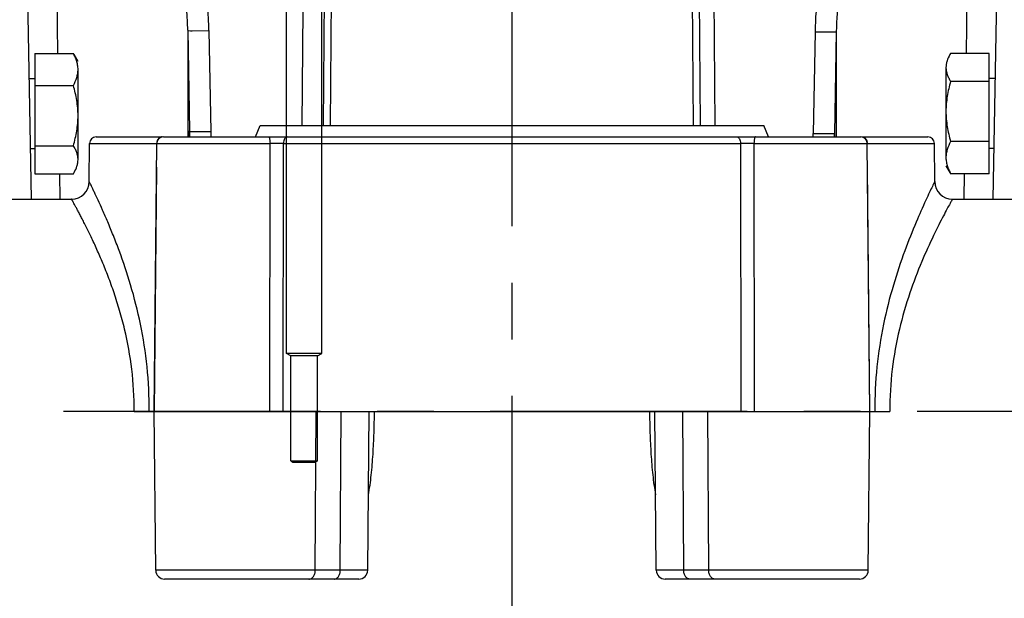
# Model space of a CAD drawing. Units: inches. Extents: x 0 to 22.3, y -0.1 to 17.2.
# Drawn here: x 5.1 to 6.9, y 3 to 4 of the extents above; entities that cross this region are included whole.
import ezdxf

# ---------------------------------------------------------------- set-up
doc = ezdxf.new("R2010")
doc.units = ezdxf.units.IN
doc.header["$LTSCALE"] = 1.21
doc.header["$MEASUREMENT"] = 0
doc.linetypes.add('CENTER', pattern=[0.6, 0.375, -0.075, 0.075, -0.075])
doc.layers.get('0').update_dxf_attribs({"linetype": 'CONTINUOUS'})
for name, color, linetype in [('AXIS', 7, 'CONTINUOUS'), ('DIMENSIONS', 7, 'CONTINUOUS'), ('SURFACE_ITEMS', 7, 'CONTINUOUS')]:
    doc.layers.add(name, color=color, linetype=linetype)
doc.styles.get("Standard").update_dxf_attribs({"font": 'txt', "width": 0.8})
doc.dimstyles.new('DIMSTYLE_1', dxfattribs={"dimtxt": 0.125, "dimasz": 0.1875, "dimexe": 0.125, "dimexo": 0.0625, "dimgap": 0.0625, "dimtad": 0, "dimtih": 1, "dimtoh": 1, "dimdec": 1, "dimlfac": 4, "dimzin": 4, "dimdsep": 46, "dimtxsty": 'STANDARD', "dimblk": '_FILLED', "dimblk1": '_FILLED', "dimblk2": '_FILLED', "dimcen": 0, "dimadec": 1, "dimazin": 1, "dimtp": 1e-06, "dimtm": 1e-06, "dimtfac": 1, "dimtdec": 1, "dimtofl": 0, "dimtmove": 0, "dimatfit": 3, "dimldrblk": '_FILLED', "dimfxl": 1, "dimtolj": 1, "dimtzin": 4, "dimarcsym": 0})

# ---------------------------------------------------------------- blocks, each defined once
blk = doc.blocks.new('_FILLED')
at = {"color": 0, "linetype": 'BYBLOCK'}
blk.add_solid([(0, 0), (-1, 0.1667), (-1, -0.1667)], dxfattribs=at)
blk = doc.blocks.new('*D4')
at = {"layer": 'DIMENSIONS', "color": 2, "linetype": 'CONTINUOUS'}
for p, q in [((9.4832, 3.3389), (9.9148, 3.3389)), ((9.7898, 3.3389), (9.7898, 3.083)), ((9.7898, 2.3484), (9.7898, 2.6455)), ((6.209, 2.3484), (9.9148, 2.3484))]:
    blk.add_line(p, q, dxfattribs=at)
at = {"layer": 'DIMENSIONS', "color": 2, "linetype": 'CONTINUOUS', "xscale": 0.1875, "yscale": 0.1875, "zscale": 0.1875}
for p, rotation in [((9.7898, 3.3389), 90), ((9.7898, 2.3484), 270)]:
    blk.add_blockref('_FILLED', p, dxfattribs=dict(at, rotation=rotation))
at = {"layer": 'DIMENSIONS', "color": 2, "linetype": 'CONTINUOUS', "insert": (9.6898, 3.0205), "char_height": 0.125, "width": 0.5, "attachment_point": 2, "line_spacing_factor": 0.9}
blk.add_mtext('4.0\\P[101]', dxfattribs=at)
blk = doc.blocks.new('*D5')
at = {"layer": 'DIMENSIONS', "color": 2, "linetype": 'CONTINUOUS'}
for p, q in [((9.4832, 3.3389), (10.4583, 3.3389)), ((10.3333, 3.3389), (10.3333, 2.4879)), ((10.3333, 1.3869), (10.3333, 2.0504)), ((6.3882, 1.3869), (10.4583, 1.3869))]:
    blk.add_line(p, q, dxfattribs=at)
at = {"layer": 'DIMENSIONS', "color": 2, "linetype": 'CONTINUOUS', "xscale": 0.1875, "yscale": 0.1875, "zscale": 0.1875}
for p, rotation in [((10.3333, 3.3389), 90), ((10.3333, 1.3869), 270)]:
    blk.add_blockref('_FILLED', p, dxfattribs=dict(at, rotation=rotation))
at = {"layer": 'DIMENSIONS', "color": 2, "linetype": 'CONTINUOUS', "insert": (10.2333, 2.4254), "char_height": 0.125, "width": 0.5, "attachment_point": 2, "line_spacing_factor": 0.9}
blk.add_mtext('7.8\\P[198]', dxfattribs=at)

msp = doc.modelspace()

# ---------------------------------------------------------------- linework, layer by layer
at = {"color": 7, "linetype": 'CONTINUOUS'}
for p, q in [((5.12096832, 4.85843199), (5.14094583, 3.71392077)), ((6.85951465, 4.85843199), (6.83953713, 3.71392077)), ((5.65714855, 3.84392077), (5.65944031, 4.10652985)), ((6.32333442, 3.84392077), (6.32104266, 4.10652985)), ((5.41765924, 4.01261067), (5.42076717, 3.83455767)), ((5.14749148, 3.97140352), (5.14749148, 3.75881746)), ((5.14749148, 3.97140352), (5.21576321, 3.97140352)), ((5.22399148, 3.95723549), (5.21709231, 3.96918521)), ((6.76471975, 3.97140353), (6.76338283, 3.96918635)), ((6.83299148, 3.97140353), (6.76471975, 3.97140353)), ((6.83299148, 3.75881745), (6.83299148, 3.97140353)), ((6.75649148, 3.9466577), (6.75649148, 3.78721814)), ((5.22399148, 3.78356316), (5.22399148, 3.9430027)), ((5.13722678, 3.92698549), (5.14749148, 3.92698549)), ((5.14749148, 3.91460189), (5.21576321, 3.91460189)), ((6.83299148, 3.92191187), (6.76471975, 3.92191187)), ((6.84325619, 3.92698549), (6.83299148, 3.92698549)), ((5.53711648, 3.82392077), (5.54540075, 3.84392077)), ((5.54540075, 3.84392077), (6.43508221, 3.84392077)), ((6.44336648, 3.82392077), (6.43508221, 3.84392077)), ((5.14749148, 3.80830886), (5.21576321, 3.80830886)), ((5.24378439, 3.74489801), (5.24437237, 3.81227331)), ((5.25612192, 3.82392077), (5.37273841, 3.82392077)), ((5.35870266, 3.33892077), (5.36283354, 3.81227331)), ((5.3746282, 3.82392077), (6.60589987, 3.82392077)), ((6.60774455, 3.82392077), (6.72436105, 3.82392077)), ((6.62178031, 3.33892077), (6.61764942, 3.81227331)), ((6.73669857, 3.74489801), (6.7361106, 3.81227331)), ((6.83299148, 3.81561884), (6.76471975, 3.81561884)), ((5.13938684, 3.80323549), (5.14749148, 3.80323549)), ((6.84109613, 3.80323549), (6.83299148, 3.80323549)), ((6.75649148, 3.77298549), (6.76339074, 3.76103562)), ((5.14749148, 3.75881746), (5.21576321, 3.75881746)), ((5.21576321, 3.75881746), (5.21710022, 3.76103477)), ((6.83299148, 3.75881745), (6.76471975, 3.75881745)), ((5.24378443, 3.74490211), (5.24378468, 3.74489902)), ((4.57100402, 3.71392077), (5.21253564, 3.71392077)), ((6.76794733, 3.71392077), (7.40947896, 3.71392077)), ((5.32292241, 3.33892077), (6.65756135, 3.33892077)), ((5.36115174, 3.05828333), (5.35870266, 3.33892077)), ((5.73544775, 3.05828333), (5.73789683, 3.33892077)), ((6.24503522, 3.05828333), (6.24258613, 3.33892077)), ((6.61933122, 3.05828333), (6.62178031, 3.33892077)), ((5.71968912, 3.04267077), (5.37690115, 3.04267077)), ((6.60358182, 3.04267077), (6.26079384, 3.04267077))]:
    msp.add_line(p, q, dxfattribs=at)
at = {"color": 9, "linetype": 'CONTINUOUS'}
for p, q in [((5.18851292, 3.97140352), (5.18226305, 4.37447769)), ((6.79821943, 4.37447747), (6.79197031, 3.97140353)), ((5.66964808, 3.84392077), (5.67193983, 4.10652985)), ((6.31083489, 3.84392077), (6.30854314, 4.10652985)), ((6.34626503, 4.08072187), (6.34833156, 3.84392077)), ((5.61965284, 3.84392077), (5.62144489, 4.04926982)), ((5.41765924, 4.01261067), (5.41765924, 3.82392077)), ((5.41765924, 4.01160965), (5.42267479, 4.01136971)), ((5.42539948, 4.01134601), (5.45515353, 4.01160867)), ((5.45515353, 4.01160867), (5.45826145, 3.83341644)), ((6.52532944, 4.00963438), (6.52222151, 3.83009289)), ((6.56282373, 4.00963727), (6.5597158, 3.83009878)), ((6.56282373, 4.00963727), (6.56282373, 3.82392077)), ((5.42076717, 3.82392077), (5.42076717, 3.83455767)), ((5.42077789, 3.83340216), (5.42577993, 3.83317785)), ((5.42577993, 3.83317785), (5.43173738, 3.83314601)), ((5.43173738, 3.83314601), (5.45826145, 3.83341644)), ((6.5597158, 3.83009878), (6.5597158, 3.82392077)), ((5.24437237, 3.81227331), (5.56294419, 3.81227331)), ((5.56243531, 3.33892077), (5.56294419, 3.81227331)), ((5.58603822, 3.33892077), (5.58687153, 3.81227331)), ((5.58687153, 3.81227331), (6.39361143, 3.81227331)), ((6.39361143, 3.81227331), (6.39444474, 3.33892077)), ((6.41753878, 3.81227331), (6.7361106, 3.81227331)), ((6.41753878, 3.81227331), (6.41804765, 3.33892077)), ((6.60774455, 3.82392077), (6.61028841, 3.82352351)), ((6.61028841, 3.82352351), (6.61266132, 3.82236349)), ((5.19250115, 3.71392077), (5.19180665, 3.75881746)), ((5.36247026, 3.77064614), (5.35848225, 3.33892077)), ((6.62200071, 3.33892077), (6.61801271, 3.77064614)), ((6.7886793, 3.75896964), (6.7879822, 3.71396055)), ((5.64291128, 3.05828333), (5.64464304, 3.33892077)), ((5.68710545, 3.05828333), (5.68883722, 3.33892077)), ((6.29337751, 3.05828333), (6.29164575, 3.33892077)), ((6.33757169, 3.05828333), (6.33583992, 3.33892077)), ((5.73544775, 3.05828333), (5.36115174, 3.05828333)), ((6.61933122, 3.05828333), (6.24503522, 3.05828333))]:
    msp.add_line(p, q, dxfattribs=at)
at = {"color": 7, "linetype": 'CONTINUOUS'}
for centre, radius, start, end in [((4.87774148, 4.00318637), 0.54, 1, 45.31917246), ((5.13148909, 3.92579214), 0.09582549, 26.23159934, 28.42342073), ((5.67072909, 3.83892077), 0.25, 181, 183.44116278), ((5.25612192, 3.81217077), 0.01175, 90, 179.5), ((5.3745831, 3.81217077), 0.01175, 90, 179.5), ((6.60589987, 3.81217077), 0.01175, 0.5, 90), ((6.72436105, 3.81217077), 0.01175, 0.5, 90), ((6.8489933, 3.80442871), 0.09582493, 206.23169684, 208.42352367), ((5.21253415, 3.74517197), 0.03125189, 270.00178412, 359.49957928), ((6.7679472, 3.74517046), 0.03125, 180.50155035, 269.99921215), ((5.37690114, 3.05842077), 0.01575, 180.5, 270), ((5.71969835, 3.05842077), 0.01575, 270, 359.5), ((6.26078462, 3.05842077), 0.01575, 180.5, 270), ((6.60358182, 3.05842077), 0.01575, 270, 359.5)]:
    msp.add_arc(centre, radius, start, end, dxfattribs=at)
at = {"color": 9, "linetype": 'CONTINUOUS'}
for centre, radius, start, end in [((7.1078921, 4.00026758), 0.5451489, 165.39377477, 179.01518643), ((7.10986191, 3.99942728), 0.58462158, 172.00682349, 178.99960391), ((4.87634298, 4.0014446), 0.57889978, 1.00602643, 5.48633398), ((5.42708284, 4.36148088), 0.35013892, 269.27866055, 269.72453962), ((5.66985761, 3.83711583), 0.2116285, 181.00161267, 183.47686692), ((6.30623837, 3.8338556), 0.21601592, 357.45872598, 359.00193272), ((6.55851083, 5.93345897), 2.10367911, 269.01157563, 269.2754452), ((6.5537313, 5.55318865), 1.72337875, 269.27446199, 269.5747266), ((6.55008157, 5.09627493), 1.26645056, 269.58641015, 269.77069448), ((6.30674862, 3.83449812), 0.25300543, 357.58455451, 359.00367238), ((5.57490786, -4.57843657), 8.3907184, 89.918306343, 90.081693577), ((6.40557511, -3.98977283), 7.80205531, 89.912142616, 90.087857385)]:
    msp.add_arc(centre, radius, start, end, dxfattribs=at)
for points, knots in [([(6.52532944, 4.00963438), (6.52775964, 4.00959223), (6.53253675, 4.00951757), (6.53947366, 4.00943296), (6.54496448, 4.00938769), (6.54901623, 4.00936937), (6.55173114, 4.00936476), (6.55419253, 4.00936891), (6.55637756, 4.00938166), (6.5582657, 4.00940271), (6.55983705, 4.00943183), (6.56094161, 4.00946419), (6.56165408, 4.00949596), (6.56206097, 4.0095195), (6.56237418, 4.00954463), (6.56261338, 4.0095701), (6.56273658, 4.00959619), (6.56282159, 4.00961804), (6.56282373, 4.00963727)], [0, 0, 0, 0, 0.194377089, 0.3820814876, 0.5547992226, 0.6335024591, 0.706111043, 0.7719159494, 0.8303441494, 0.8808569558, 0.9229164785, 0.9560460686, 0.9691850376, 0.9800117942, 0.9885068439, 0.9946545673, 0.9984529965, 1, 1, 1, 1]), ([(6.54501308, 3.82983452), (6.54609536, 3.8298303), (6.54814622, 3.82982534), (6.55104021, 3.82982938), (6.55355909, 3.8298449), (6.55566921, 3.82987169), (6.55715973, 3.82990425), (6.55812463, 3.82993851), (6.55867694, 3.82996393), (6.55910178, 3.82999314), (6.55942838, 3.83001943), (6.55959322, 3.83005394), (6.55971132, 3.83007359), (6.55971514, 3.83009879)], [0, 0, 0, 0, 0.2205969817, 0.4180165418, 0.5898741913, 0.7339907377, 0.8482106395, 0.8935898836, 0.9310155847, 0.9604036176, 0.9816797087, 0.9948044146, 1, 1, 1, 1]), ([(5.36782165, 3.82236349), (5.36648105, 3.8214488), (5.36417428, 3.81882459), (5.36315511, 3.8155221), (5.36295109, 3.81379743)], [0, 0, 0, 0, 0.4830675351, 1, 1, 1, 1]), ([(5.37273841, 3.82392077), (5.37188121, 3.82392077), (5.37013309, 3.82364363), (5.36854976, 3.82286029), (5.36782165, 3.82236349)], [0, 0, 0, 0, 0.4930261608, 1, 1, 1, 1]), ([(5.56030173, 3.82392077), (5.5604879, 3.82392077), (5.56093033, 3.82367266), (5.56138743, 3.82294772), (5.56182498, 3.8218644), (5.56220451, 3.82042433), (5.56252176, 3.81867763), (5.56284859, 3.81593175), (5.56294127, 3.81376323), (5.56294419, 3.81227331)], [0, 0, 0, 0, 0.045249791, 0.1120981886, 0.2066935393, 0.3281865792, 0.4734581514, 0.6378728171, 1, 1, 1, 1]), ([(5.59322575, 3.82392077), (5.59280889, 3.82392077), (5.59193315, 3.82375245), (5.59071961, 3.82305166), (5.58962591, 3.82194271), (5.58829713, 3.81989294), (5.58717982, 3.81661434), (5.5868786, 3.81377089), (5.58687153, 3.81227331)], [0, 0, 0, 0, 0.0868788597, 0.1813479962, 0.2879375921, 0.4084898435, 0.6878834063, 1, 1, 1, 1]), ([(6.38725721, 3.82392077), (6.38767408, 3.82392077), (6.38854982, 3.82375245), (6.38976336, 3.82305166), (6.39085706, 3.82194271), (6.39218584, 3.81989294), (6.39330315, 3.81661434), (6.39360437, 3.81377089), (6.39361143, 3.81227331)], [0, 0, 0, 0, 0.0868788596, 0.181347996, 0.2879375917, 0.4084898429, 0.6878834057, 1, 1, 1, 1]), ([(6.42018124, 3.82392077), (6.41999506, 3.82392077), (6.41955263, 3.82367266), (6.41909553, 3.82294772), (6.41865798, 3.8218644), (6.41827846, 3.82042433), (6.41796121, 3.81867763), (6.41763437, 3.81593175), (6.4175417, 3.81376323), (6.41753878, 3.81227331)], [0, 0, 0, 0, 0.0452497845, 0.112098179, 0.2066935287, 0.3281865691, 0.4734581428, 0.6378728111, 1, 1, 1, 1]), ([(6.61266132, 3.82236349), (6.61400192, 3.8214488), (6.61630869, 3.81882459), (6.61732786, 3.8155221), (6.61753188, 3.81379743)], [0, 0, 0, 0, 0.483067536, 1, 1, 1, 1]), ([(5.3496171, 3.33892077), (5.34986965, 3.36525628), (5.34740852, 3.41710092), (5.33563225, 3.49181554), (5.31822693, 3.56021748), (5.30088892, 3.61201668), (5.2867544, 3.64886213), (5.27697291, 3.67266897), (5.26794113, 3.69346543), (5.25999584, 3.71099246), (5.25416724, 3.72342095), (5.25028978, 3.73153739), (5.24804446, 3.73618274), (5.24627602, 3.73982644), (5.24498581, 3.74243906), (5.2442295, 3.74402479), (5.24386385, 3.74471931), (5.24378442, 3.74489955)], [0, 0, 0, 0, 0.1866094776, 0.3668240714, 0.5350460408, 0.686131021, 0.7535831846, 0.814644434, 0.868482162, 0.9142252187, 0.9509921821, 0.9657455156, 0.9779599463, 0.9875498316, 0.9944436651, 0.9986043855, 1, 1, 1, 1]), ([(6.73669845, 3.74489691), (6.7353197, 3.74207529), (6.73224952, 3.7358316), (6.72699658, 3.72487033), (6.71719908, 3.70397777), (6.70204165, 3.66978687), (6.68227531, 3.62003922), (6.66221823, 3.56008368), (6.64483075, 3.49171577), (6.63306866, 3.41704789), (6.63061519, 3.36523806), (6.63086587, 3.33892077)], [0, 0, 0, 0, 0.022252193, 0.0492995206, 0.0861241942, 0.1857570066, 0.3142552973, 0.4652862322, 0.6334159188, 0.8135165074, 1, 1, 1, 1]), ([(5.32292241, 3.33892077), (5.32319465, 3.36381088), (5.32049736, 3.41273666), (5.30969186, 3.47210499), (5.29783242, 3.51674323), (5.28804096, 3.54773411), (5.27760454, 3.57661761), (5.26692509, 3.60323429), (5.25636835, 3.62741723), (5.24630084, 3.64899525), (5.23830544, 3.66523106), (5.23242958, 3.67678148), (5.22852436, 3.6843154), (5.22497924, 3.69104281), (5.22183056, 3.69693818), (5.21910829, 3.70197627), (5.21711557, 3.70562649), (5.21575596, 3.70810135), (5.21492043, 3.70961782), (5.21421011, 3.71090425), (5.21362609, 3.71195898), (5.21321923, 3.71269302), (5.21295723, 3.71316305), (5.21281053, 3.71342912), (5.21269303, 3.71363329), (5.212616, 3.71378624), (5.21255682, 3.71386573), (5.21254457, 3.71391483), (5.21253487, 3.71392076)], [0, 0, 0, 0, 0.1888788552, 0.3705682279, 0.4568645229, 0.5392376669, 0.617102893, 0.6898489085, 0.7568189614, 0.8173018131, 0.8705127816, 0.8941368934, 0.9156353555, 0.9349037851, 0.9518385895, 0.9663501747, 0.9783568123, 0.9833951921, 0.9877768023, 0.9914949535, 0.9945457747, 0.9969254795, 0.9978624793, 0.9986302792, 0.9992284052, 0.9996563834, 0.9999137396, 1, 1, 1, 1]), ([(6.76794677, 3.71392052), (6.76758167, 3.71328358), (6.76620045, 3.71075544), (6.76310196, 3.705172), (6.75813425, 3.6960004), (6.75146169, 3.68342563), (6.74336014, 3.66763688), (6.73021642, 3.64093469), (6.71224414, 3.60113851), (6.69122947, 3.54612719), (6.67271449, 3.4827021), (6.65997823, 3.41268799), (6.65729118, 3.36379332), (6.65756135, 3.33892077)], [0, 0, 0, 0, 0.0055712947, 0.0218599759, 0.0484591827, 0.0847229331, 0.1298865555, 0.1831212468, 0.3105664547, 0.4611097876, 0.629654306, 0.8112394421, 1, 1, 1, 1]), ([(5.73664368, 3.19113906), (5.73881282, 3.20285851), (5.74212913, 3.22686852), (5.74505356, 3.26352739), (5.74675658, 3.30101806), (5.74730249, 3.32624593), (5.7474671, 3.33892076)], [0, 0, 0, 0, 0.2410572833, 0.4896718721, 0.7436242357, 1, 1, 1, 1]), ([(6.23301587, 3.33892053), (6.23318038, 3.3262599), (6.23372651, 3.30106052), (6.23542377, 3.26361139), (6.23834332, 3.22699173), (6.24164758, 3.20300562), (6.24380992, 3.19129693)], [0, 0, 0, 0, 0.256366509, 0.5103058295, 0.7589203362, 1, 1, 1, 1]), ([(5.63177477, 3.04267077), (5.63250049, 3.04267077), (5.63398751, 3.04288384), (5.63688695, 3.04413559), (5.64002172, 3.04724918), (5.64234797, 3.05235912), (5.64289884, 3.05626716), (5.64291128, 3.05828333)], [0, 0, 0, 0, 0.1034812557, 0.2110672284, 0.4457733361, 0.712507811, 1, 1, 1, 1]), ([(5.67596895, 3.04267077), (5.67669467, 3.04267077), (5.67818168, 3.04288384), (5.68108113, 3.04413559), (5.68421589, 3.04724918), (5.68654215, 3.05235912), (5.68709301, 3.05626716), (5.68710545, 3.05828333)], [0, 0, 0, 0, 0.1034812557, 0.2110672284, 0.4457733361, 0.712507811, 1, 1, 1, 1]), ([(6.30451402, 3.04267077), (6.3037883, 3.04267077), (6.30230129, 3.04288384), (6.29940184, 3.04413559), (6.29626707, 3.04724918), (6.29394082, 3.05235912), (6.29338996, 3.05626716), (6.29337751, 3.05828333)], [0, 0, 0, 0, 0.1034812557, 0.2110672284, 0.4457733361, 0.712507811, 1, 1, 1, 1]), ([(6.3487082, 3.04267077), (6.34798247, 3.04267077), (6.34649546, 3.04288384), (6.34359601, 3.04413559), (6.34046125, 3.04724918), (6.338135, 3.05235912), (6.33758413, 3.05626716), (6.33757169, 3.05828333)], [0, 0, 0, 0, 0.1034812557, 0.2110672284, 0.4457733361, 0.712507811, 1, 1, 1, 1])]:
    msp.add_open_spline(points, degree=3, knots=knots, dxfattribs=at)
at = {"color": 7, "linetype": 'CONTINUOUS'}
for points, knots in [([(5.221385, 3.95858958), (5.22112131, 3.95939704), (5.21998299, 3.96265194), (5.21859323, 3.96581601), (5.21744597, 3.96814707)], [0, 0, 0, 0, 0.246387667, 1, 1, 1, 1]), ([(6.76339066, 3.96918538), (6.76134852, 3.96564865), (6.7587225, 3.96014971), (6.75681669, 3.95242196), (6.75649148, 3.94856417), (6.75649148, 3.9466577)], [0, 0, 0, 0, 0.5147038699, 0.7597271609, 1, 1, 1, 1]), ([(5.22399148, 3.9430027), (5.22399148, 3.94562008), (5.22352626, 3.95091372), (5.22221298, 3.95605422), (5.221385, 3.95858958)], [0, 0, 0, 0, 0.4952915821, 1, 1, 1, 1]), ([(6.75649148, 3.9466577), (6.75649148, 3.94455773), (6.75688755, 3.9402995), (6.75859023, 3.93402121), (6.76124754, 3.92785073), (6.76349582, 3.92388444), (6.76471975, 3.92191187)], [0, 0, 0, 0, 0.2386065838, 0.4828230573, 0.7362309956, 1, 1, 1, 1]), ([(5.21576321, 3.91460189), (5.21818511, 3.91908172), (5.22131113, 3.92602171), (5.22359895, 3.93573155), (5.22399148, 3.94059492), (5.22399148, 3.9430027)], [0, 0, 0, 0, 0.511940525, 0.7579539059, 1, 1, 1, 1]), ([(5.22399148, 3.86145538), (5.22399148, 3.87043987), (5.22242016, 3.88843726), (5.21825773, 3.90596742), (5.21576321, 3.91460189)], [0, 0, 0, 0, 0.4999138539, 1, 1, 1, 1]), ([(6.76471975, 3.92191187), (6.76222523, 3.91327738), (6.75806282, 3.89574722), (6.75649148, 3.87774983), (6.75649148, 3.86876535)], [0, 0, 0, 0, 0.5000874568, 1, 1, 1, 1]), ([(5.21576321, 3.80830886), (5.21825774, 3.81694336), (5.22242015, 3.83447352), (5.22399148, 3.85247091), (5.22399148, 3.86145538)], [0, 0, 0, 0, 0.5000874579, 1, 1, 1, 1]), ([(6.75649148, 3.86876535), (6.75649148, 3.85978086), (6.75806281, 3.84178347), (6.76222523, 3.82425331), (6.76471975, 3.81561884)], [0, 0, 0, 0, 0.499913855, 1, 1, 1, 1]), ([(5.22399148, 3.78356316), (5.22399148, 3.78566313), (5.22359541, 3.78992133), (5.22189273, 3.79619959), (5.21923542, 3.80237004), (5.21698714, 3.8063363), (5.21576321, 3.80830886)], [0, 0, 0, 0, 0.238606447, 0.4828228528, 0.7362308335, 1, 1, 1, 1]), ([(6.76471975, 3.81561884), (6.76229785, 3.81113903), (6.75917184, 3.80419907), (6.75688401, 3.79448926), (6.75649148, 3.78962591), (6.75649148, 3.78721814)], [0, 0, 0, 0, 0.5119406602, 0.7579539962, 1, 1, 1, 1]), ([(5.21709239, 3.76103575), (5.2191345, 3.76457244), (5.22176049, 3.77007131), (5.22366628, 3.77779897), (5.22399148, 3.78165672), (5.22399148, 3.78356316)], [0, 0, 0, 0, 0.5147039078, 0.7597271813, 1, 1, 1, 1]), ([(6.75649148, 3.78721814), (6.75649148, 3.78460077), (6.7569567, 3.77930716), (6.75826998, 3.77416669), (6.75909796, 3.77163133)], [0, 0, 0, 0, 0.495291527, 1, 1, 1, 1]), ([(6.75909796, 3.77163133), (6.75936165, 3.77082388), (6.76049997, 3.76756899), (6.76188974, 3.76440493), (6.763037, 3.76207389)], [0, 0, 0, 0, 0.2463876276, 1, 1, 1, 1])]:
    msp.add_open_spline(points, degree=3, knots=knots, dxfattribs=at)
at = {"layer": 'AXIS', "color": 7, "linetype": 'CENTER'}
for p, q in [((5.99024148, 4.87370591), (5.99024148, 1.28017302)), ((9.42071824, 3.33892077), (2.58367189, 3.33892077))]:
    msp.add_line(p, q, dxfattribs=at)
at = {"layer": 'SURFACE_ITEMS', "color": 6, "linetype": 'CONTINUOUS'}
for p, q in [((5.59199148, 3.4411692), (5.59199148, 4.74429577)), ((5.65449148, 3.4411692), (5.65449148, 4.74429577)), ((5.59956648, 3.43679577), (5.59199148, 3.4411692)), ((5.65449148, 3.4411692), (5.59199148, 3.4411692)), ((5.59956648, 3.25146083), (5.59956648, 3.43679577)), ((5.64691648, 3.43679577), (5.59956648, 3.43679577)), ((5.64691648, 3.43679577), (5.65449148, 3.4411692)), ((5.64691648, 3.25146083), (5.64691648, 3.43679577)), ((5.59956648, 3.25146083), (5.60331648, 3.24929577)), ((5.59956648, 3.25146083), (5.64691648, 3.25146083)), ((5.64691648, 3.25146083), (5.64316648, 3.24929577)), ((5.60331648, 3.24929577), (5.64316648, 3.24929577))]:
    msp.add_line(p, q, dxfattribs=at)

# ---------------------------------------------------------------- dimensions: what is measured, and where the dimension line sits
at = {"layer": 'DIMENSIONS', "color": 2, "linetype": 'CONTINUOUS'}
for base, p2, picture, middle in [((9.78976244, 2.34842077), (6.14649148, 2.34842077), '*D4', (9.78976244, 2.86423588)), ((10.33331588, 1.38692077), (6.32574148, 1.38692077), '*D5', (10.33331588, 2.26917077))]:
    dim = msp.add_linear_dim(base=base, p1=(9.42071824, 3.33892077), p2=p2, angle=270, text='<>\\P[]', dimstyle='DIMSTYLE_1', dxfattribs=at)
    dim.commit()
    dim.dimension.update_dxf_attribs({"geometry": picture, "text_midpoint": middle, "dimtype": 160})

doc.saveas('drawing.dxf')
